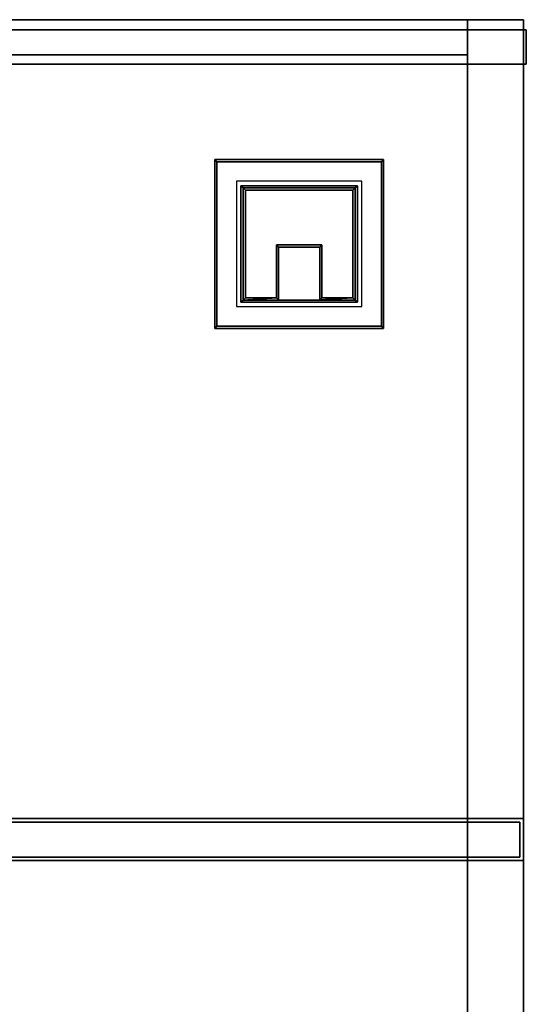
# Model space of a CAD drawing. Extents: x -78 to 54, y 56 to 128.
# Drawn here: x 9 to 18, y 110 to 128 of the extents above; entities that cross this region are included whole.
import ezdxf

# ---------------------------------------------------------------- set-up
doc = ezdxf.new("R2010")
doc.units = 0
doc.header["$LTSCALE"] = 96
doc.header["$MEASUREMENT"] = 0
for name, color, linetype in [('AFUAC-3-BDFB', 7, 'Continuous'), ('AFUFR-3-GBLM-SV', 7, 'Continuous'), ('AFUFR-3-GCPL', 7, 'Continuous'), ('AFUFR-3-MDLM-SH', 7, 'Continuous'), ('AFUFR-3-RVBK-FXOB', 7, 'Continuous'), ('AFUFR-3-TPLM-TH', 7, 'Continuous'), ('AFUUS-3-BKLM-SH', 7, 'Continuous'), ('AFUUS-3-DRLM-SV', 7, 'Continuous'), ('AFUUS-3-GBLM-SV', 7, 'Continuous'), ('AFUUS-3-SHLM-TH', 7, 'Continuous'), ('AFUUS-3-TPLM-TH', 7, 'Continuous'), ('MAIN_FURN', 7, 'Continuous')]:
    doc.layers.add(name, color=color, linetype=linetype)

# ---------------------------------------------------------------- blocks, each defined once
blk = doc.blocks.new('MO7224SWWFP')
at = {"layer": 'AFUFR-3-GBLM-SV', "color": 42, "linetype": 'Continuous'}
for points, invisible_edges in [([(71, 0, 28), (72, 0), (72, 0, 28)], 1), ([(71, 0), (72, 0), (71, 0, 28)], 2), ([(71, -24, 28), (71, 0), (71, 0, 28)], 1), ([(71, -24), (71, 0), (71, -24, 28)], 2), ([(71, -24), (72, 0), (71, 0)], 1), ([(72, -24), (72, 0), (71, -24)], 2), ([(72, -24, 28), (71, 0, 28), (72, 0, 28)], 1), ([(71, -24, 28), (71, 0, 28), (72, -24, 28)], 2), ([(72, 0, 28), (72, -24), (72, -24, 28)], 1), ([(72, 0), (72, -24), (72, 0, 28)], 2)]:
    blk.add_3dface(points, dxfattribs=dict(at, invisible_edges=invisible_edges))
at = {"layer": 'AFUFR-3-GCPL', "color": 47, "linetype": 'Continuous'}
for points, invisible_edges in [([(66.494, -5.506, 29.079), (66.494, -2.494, 29), (66.494, -2.494, 29.079)], 1), ([(66.494, -5.506, 29.079), (66.494, -5.506, 29), (66.494, -2.494, 29)], 12), ([(66.494, -2.494, 29.079), (69.506, -2.494, 29), (69.506, -2.494, 29.079)], 1), ([(66.494, -2.494, 29.079), (66.494, -2.494, 29), (69.506, -2.494, 29)], 12), ([(67, -3, 29), (66.494, -2.494, 29), (66.494, -5.506, 29)], 13), ([(69, -3, 29), (66.494, -2.494, 29), (67, -3, 29)], 3), ([(69, -3, 29), (69.506, -2.494, 29), (66.494, -2.494, 29)], 13), ([(69.506, -2.494, 29.079), (66.533, -2.533, 29.118), (66.494, -2.494, 29.079)], 1), ([(66.494, -2.494, 29.079), (66.533, -5.467, 29.118), (66.494, -5.506, 29.079)], 1), ([(66.494, -2.494, 29.079), (66.533, -2.533, 29.118), (66.533, -5.467, 29.118)], 12), ([(69.506, -2.494, 29.079), (69.467, -2.533, 29.118), (66.533, -2.533, 29.118)], 12), ([(66.961, -2.961, 29.118), (66.533, -2.533, 29.118), (69.467, -2.533, 29.118)], 13), ([(66.961, -5.039, 29.118), (66.533, -2.533, 29.118), (66.961, -2.961, 29.118)], 3), ([(66.961, -5.039, 29.118), (66.533, -5.467, 29.118), (66.533, -2.533, 29.118)], 13), ([(66.961, -2.961, 29.118), (69.467, -2.533, 29.118), (69.039, -2.961, 29.118)], 3), ([(69, -5, 29), (69.506, -2.494, 29), (69, -3, 29)], 3), ([(69, -5, 29), (69.506, -5.506, 29), (69.506, -2.494, 29)], 13), ([(69.039, -2.961, 29.118), (69.467, -2.533, 29.118), (69.467, -5.467, 29.118)], 13), ([(69.506, -5.506, 29.079), (69.467, -2.533, 29.118), (69.506, -2.494, 29.079)], 1), ([(69.506, -5.506, 29.079), (69.467, -5.467, 29.118), (69.467, -2.533, 29.118)], 12), ([(69.506, -2.494, 29.079), (69.506, -5.506, 29), (69.506, -5.506, 29.079)], 1), ([(69.506, -2.494, 29.079), (69.506, -2.494, 29), (69.506, -5.506, 29)], 12), ([(69.039, -2.961, 29.118), (67, -3, 29.079), (66.961, -2.961, 29.118)], 1), ([(66.961, -2.961, 29.118), (67, -5, 29.079), (66.961, -5.039, 29.118)], 1), ([(66.961, -2.961, 29.118), (67, -3, 29.079), (67, -5, 29.079)], 12), ([(69.039, -2.961, 29.118), (69, -3, 29.079), (67, -3, 29.079)], 12), ([(69.039, -5.039, 29.118), (69, -3, 29.079), (69.039, -2.961, 29.118)], 1), ([(69.039, -2.961, 29.118), (69.467, -5.467, 29.118), (69.039, -5.039, 29.118)], 3), ([(67, -3, 29), (66.494, -5.506, 29), (67, -5, 29)], 3), ([(67, -3, 29.079), (67, -5, 29), (67, -5, 29.079)], 1), ([(67, -3, 29.079), (67, -3, 29), (67, -5, 29)], 12), ([(69, -3, 29.079), (67, -3, 29), (67, -3, 29.079)], 1), ([(69, -3, 29.079), (69, -3, 29), (67, -3, 29)], 12), ([(67.634, -4.057, 29.079), (67, -3, 29.079), (67, -5, 29.079)], 13), ([(68.366, -4.057, 29.079), (67, -3, 29.079), (67.634, -4.057, 29.079)], 3), ([(68.366, -4.057, 29.079), (69, -3, 29.079), (67, -3, 29.079)], 13), ([(69, -3, 29.079), (67.041, -3.041, 29.118), (67, -3, 29.079)], 1), ([(67, -3, 29.079), (67.041, -4.959, 29.118), (67, -5, 29.079)], 1), ([(67, -3, 29.079), (67.041, -3.041, 29.118), (67.041, -4.959, 29.118)], 12), ([(69, -3, 29.079), (68.959, -3.041, 29.118), (67.041, -3.041, 29.118)], 12), ([(67.594, -4.018, 29.118), (67.041, -3.041, 29.118), (68.959, -3.041, 29.118)], 13), ([(67.594, -4.959, 29.118), (67.041, -3.041, 29.118), (67.594, -4.018, 29.118)], 3), ([(67.594, -4.959, 29.118), (67.041, -4.959, 29.118), (67.041, -3.041, 29.118)], 12), ([(67.594, -4.018, 29.118), (68.959, -3.041, 29.118), (68.406, -4.018, 29.118)], 3), ([(68.366, -4.998, 29.079), (69, -3, 29.079), (68.366, -4.057, 29.079)], 3), ([(68.366, -4.998, 29.079), (69, -5, 29.079), (69, -3, 29.079)], 12), ([(68.406, -4.018, 29.118), (68.959, -3.041, 29.118), (68.959, -4.959, 29.118)], 13), ([(69, -5, 29.079), (68.959, -3.041, 29.118), (69, -3, 29.079)], 1), ([(69, -5, 29.079), (68.959, -4.959, 29.118), (68.959, -3.041, 29.118)], 12), ([(69, -5, 29.079), (69, -3, 29), (69, -3, 29.079)], 1), ([(69, -5, 29.079), (69, -5, 29), (69, -3, 29)], 12), ([(69.039, -5.039, 29.118), (69, -5, 29.079), (69, -3, 29.079)], 12), ([(68.406, -4.018, 29.118), (67.634, -4.057, 29.079), (67.594, -4.018, 29.118)], 1), ([(67.594, -4.018, 29.118), (67.634, -4.998, 29.079), (67.594, -4.959, 29.118)], 1), ([(67.594, -4.018, 29.118), (67.634, -4.057, 29.079), (67.634, -4.998, 29.079)], 12), ([(68.406, -4.018, 29.118), (68.366, -4.057, 29.079), (67.634, -4.057, 29.079)], 12), ([(68.366, -4.057, 29.079), (68.406, -4.018, 29.118), (68.406, -4.959, 29.118)], 12), ([(68.406, -4.018, 29.118), (68.959, -4.959, 29.118), (68.406, -4.959, 29.118)], 1), ([(67.634, -4.057, 29.079), (67, -5, 29.079), (67.634, -4.998, 29.079)], 1), ([(68.366, -4.057, 29.079), (68.406, -4.959, 29.118), (68.366, -4.998, 29.079)], 1), ([(67, -5, 29), (66.494, -5.506, 29), (69.506, -5.506, 29)], 13), ([(69.039, -5.039, 29.118), (66.533, -5.467, 29.118), (66.961, -5.039, 29.118)], 3), ([(69.039, -5.039, 29.118), (69.467, -5.467, 29.118), (66.533, -5.467, 29.118)], 13), ([(66.961, -5.039, 29.118), (69, -5, 29.079), (69.039, -5.039, 29.118)], 1), ([(66.961, -5.039, 29.118), (67, -5, 29.079), (69, -5, 29.079)], 12), ([(67, -5, 29), (69.506, -5.506, 29), (69, -5, 29)], 3), ([(67, -5, 29.079), (69, -5, 29), (69, -5, 29.079)], 1), ([(67, -5, 29.079), (67, -5, 29), (69, -5, 29)], 12), ([(66.494, -5.506, 29.079), (69.467, -5.467, 29.118), (69.506, -5.506, 29.079)], 1), ([(66.494, -5.506, 29.079), (66.533, -5.467, 29.118), (69.467, -5.467, 29.118)], 12), ([(69.506, -5.506, 29.079), (66.494, -5.506, 29), (66.494, -5.506, 29.079)], 1), ([(69.506, -5.506, 29.079), (69.506, -5.506, 29), (66.494, -5.506, 29)], 12)]:
    blk.add_3dface(points, dxfattribs=dict(at, invisible_edges=invisible_edges))
for points in [[(67.594, -4.959, 29.118), (67, -5, 29.079), (67.041, -4.959, 29.118)], [(67.594, -4.959, 29.118), (67.634, -4.998, 29.079), (67, -5, 29.079)], [(68.366, -4.998, 29.079), (68.959, -4.959, 29.118), (69, -5, 29.079)], [(68.366, -4.998, 29.079), (68.406, -4.959, 29.118), (68.959, -4.959, 29.118)]]:
    blk.add_3dface(points, dxfattribs=at)
at = {"layer": 'AFUFR-3-MDLM-SH', "color": 42, "linetype": 'Continuous'}
for points, invisible_edges in [([(71, -0.625, 28), (1, 0, 28), (71, 0, 28)], 1), ([(1, -0.625, 28), (1, 0, 28), (71, -0.625, 28)], 2), ([(71, 0), (1, -0.625), (71, -0.625)], 1), ([(1, 0), (1, -0.625), (71, 0)], 2), ([(71, 0), (1, 0, 28), (1, 0)], 1), ([(71, 0, 28), (1, 0, 28), (71, 0)], 2), ([(71, -0.625), (71, 0, 28), (71, 0)], 1), ([(71, -0.625, 28), (71, 0, 28), (71, -0.625)], 2), ([(71, -0.625, 28), (1, -0.625), (1, -0.625, 28)], 1), ([(71, -0.625), (1, -0.625), (71, -0.625, 28)], 2)]:
    blk.add_3dface(points, dxfattribs=dict(at, invisible_edges=invisible_edges))
at = {"layer": 'AFUFR-3-RVBK-FXOB', "color": 47, "linetype": 'Continuous'}
for points, invisible_edges in [([(66.882, -2.882, 29.079), (69.118, -5.118, 29.079), (69.118, -2.882, 29.079)], 1), ([(66.882, -2.882, 29.079), (66.882, -5.118, 29.079), (69.118, -5.118, 29.079)], 12)]:
    blk.add_3dface(points, dxfattribs=dict(at, invisible_edges=invisible_edges))
at = {"layer": 'AFUFR-3-TPLM-TH', "color": 42, "linetype": 'Continuous'}
for points, invisible_edges in [([(72, -24, 29), (0, 0, 29), (72, 0, 29)], 1), ([(0, -24, 29), (0, 0, 29), (72, -24, 29)], 2), ([(72, 0, 28), (0, 0, 29), (0, 0, 28)], 1), ([(72, 0, 29), (0, 0, 29), (72, 0, 28)], 2), ([(0, -24, 28), (72, 0, 28), (0, 0, 28)], 1), ([(72, -24, 28), (72, 0, 28), (0, -24, 28)], 2), ([(72, -24, 28), (72, 0, 29), (72, 0, 28)], 1), ([(72, -24, 29), (72, 0, 29), (72, -24, 28)], 2)]:
    blk.add_3dface(points, dxfattribs=dict(at, invisible_edges=invisible_edges))
blk = doc.blocks.new('MO721516WMHTHDAS')
at = {"layer": 'AFUUS-3-BKLM-SH', "color": 42, "linetype": 'Continuous'}
for points, invisible_edges in [([(1, -0.625), (71, 0), (1, 0)], 1), ([(71, -0.625), (71, 0), (1, -0.625)], 2), ([(71, 0), (1, 0, 15), (1, 0)], 1), ([(71, 0, 15), (1, 0, 15), (71, 0)], 2), ([(1, 0, 15), (71, -0.625, 15), (1, -0.625, 15)], 1), ([(71, 0, 15), (71, -0.625, 15), (1, 0, 15)], 2), ([(71, -0.625), (71, 0, 15), (71, 0)], 1), ([(71, -0.625, 15), (71, 0, 15), (71, -0.625)], 2), ([(1, -0.625), (71, -0.625, 15), (71, -0.625)], 1), ([(1, -0.625, 15), (71, -0.625, 15), (1, -0.625)], 2)]:
    blk.add_3dface(points, dxfattribs=dict(at, invisible_edges=invisible_edges))
at = {"layer": 'AFUUS-3-DRLM-SV', "color": 42, "linetype": 'Continuous'}
for points, invisible_edges in [([(71.937, -14.313, -0.063), (54.016, -14.937, -0.063), (71.937, -14.937, -0.063)], 1), ([(54.016, -14.313, -0.063), (54.016, -14.937, -0.063), (71.937, -14.313, -0.063)], 2), ([(71.937, -14.313, -0.063), (54.016, -14.313, 14.937), (54.016, -14.313, -0.063)], 1), ([(71.937, -14.313, 14.937), (54.016, -14.313, 14.937), (71.937, -14.313, -0.063)], 2), ([(54.016, -14.313, 14.937), (71.937, -14.937, 14.937), (54.016, -14.937, 14.937)], 1), ([(71.937, -14.313, 14.937), (71.937, -14.937, 14.937), (54.016, -14.313, 14.937)], 2), ([(71.937, -14.937, -0.063), (71.937, -14.313, 14.937), (71.937, -14.313, -0.063)], 1), ([(71.937, -14.937, 14.937), (71.937, -14.313, 14.937), (71.937, -14.937, -0.063)], 2), ([(54.016, -14.937, -0.063), (71.937, -14.937, 14.937), (71.937, -14.937, -0.063)], 1), ([(54.016, -14.937, 14.937), (71.937, -14.937, 14.937), (54.016, -14.937, -0.063)], 2)]:
    blk.add_3dface(points, dxfattribs=dict(at, invisible_edges=invisible_edges))
at = {"layer": 'AFUUS-3-GBLM-SV', "color": 42, "linetype": 'Continuous'}
for points, invisible_edges in [([(71, -14.25), (72, 0), (71, 0)], 1), ([(72, -14.25), (72, 0), (71, -14.25)], 2), ([(72, 0), (71, 0, 15), (71, 0)], 1), ([(72, 0, 15), (71, 0, 15), (72, 0)], 2), ([(71, 0), (71, -14.25, 15), (71, -14.25)], 1), ([(71, 0, 15), (71, -14.25, 15), (71, 0)], 2), ([(71, 0, 15), (72, -14.25, 15), (71, -14.25, 15)], 1), ([(72, 0, 15), (72, -14.25, 15), (71, 0, 15)], 2), ([(72, -14.25), (72, 0, 15), (72, 0)], 1), ([(72, -14.25, 15), (72, 0, 15), (72, -14.25)], 2), ([(71, -14.25), (72, -14.25, 15), (72, -14.25)], 1), ([(71, -14.25, 15), (72, -14.25, 15), (71, -14.25)], 2)]:
    blk.add_3dface(points, dxfattribs=dict(at, invisible_edges=invisible_edges))
at = {"layer": 'AFUUS-3-SHLM-TH', "color": 42, "linetype": 'Continuous'}
for points, invisible_edges in [([(1, -0.625, 1), (71, -0.625), (71, -0.625, 1)], 1), ([(1, -0.625), (71, -0.625), (1, -0.625, 1)], 2), ([(71, -0.625), (1, -14.25), (71, -14.25)], 1), ([(1, -0.625), (1, -14.25), (71, -0.625)], 2), ([(1, -0.625, 1), (71, -14.25, 1), (1, -14.25, 1)], 1), ([(71, -0.625, 1), (71, -14.25, 1), (1, -0.625, 1)], 2), ([(71, -0.625, 1), (71, -14.25), (71, -14.25, 1)], 1), ([(71, -0.625), (71, -14.25), (71, -0.625, 1)], 2), ([(71, -14.25, 1), (1, -14.25), (1, -14.25, 1)], 1), ([(71, -14.25), (1, -14.25), (71, -14.25, 1)], 2)]:
    blk.add_3dface(points, dxfattribs=dict(at, invisible_edges=invisible_edges))
at = {"layer": 'AFUUS-3-TPLM-TH', "color": 42, "linetype": 'Continuous'}
for points, invisible_edges in [([(0, 0, 16), (72, 0, 15), (72, 0, 16)], 1), ([(0, 0, 15), (72, 0, 15), (0, 0, 16)], 2), ([(72, 0, 15), (0, -15, 15), (72, -15, 15)], 1), ([(0, 0, 15), (0, -15, 15), (72, 0, 15)], 2), ([(0, 0, 16), (72, -15, 16), (0, -15, 16)], 1), ([(72, 0, 16), (72, -15, 16), (0, 0, 16)], 2), ([(72, 0, 16), (72, -15, 15), (72, -15, 16)], 1), ([(72, 0, 15), (72, -15, 15), (72, 0, 16)], 2), ([(72, -15, 16), (0, -15, 15), (0, -15, 16)], 1), ([(72, -15, 15), (0, -15, 15), (72, -15, 16)], 2)]:
    blk.add_3dface(points, dxfattribs=dict(at, invisible_edges=invisible_edges))
blk = doc.blocks.new('TW7225ST')
at = {"layer": 'AFUAC-3-BDFB', "color": 40, "linetype": 'Continuous'}
for points, invisible_edges in [([(0, -0.61), (72, 0), (0, 0)], 1), ([(0, -0.61), (72, -0.61), (72, 0)], 12), ([(72, -0.61, 25), (0, 0, 25), (72, 0, 25)], 1), ([(72, -0.61, 25), (0, -0.61, 25), (0, 0, 25)], 12), ([(0, 0, 25), (72, 0), (72, 0, 25)], 1), ([(0, 0, 25), (0, 0), (72, 0)], 12), ([(72, -0.61), (72, 0, 25), (72, 0)], 1), ([(72, -0.61), (72, -0.61, 25), (72, 0, 25)], 12), ([(0, -0.61, 25), (72, -0.61), (0, -0.61)], 1), ([(0, -0.61, 25), (72, -0.61, 25), (72, -0.61)], 12)]:
    blk.add_3dface(points, dxfattribs=dict(at, invisible_edges=invisible_edges))

msp = doc.modelspace()

# ---------------------------------------------------------------- block references
at = {"layer": 'MAIN_FURN', "color": 65, "linetype": 'Continuous'}
for name, p in [('MO7224SWWFP', (-53.886, 127.776)), ('MO721516WMHTHDAS', (-53.886, 127.776, 55)), ('TW7225ST', (-53.836, 127.594, 29))]:
    msp.add_blockref(name, p, dxfattribs=at)

doc.saveas('drawing.dxf')
